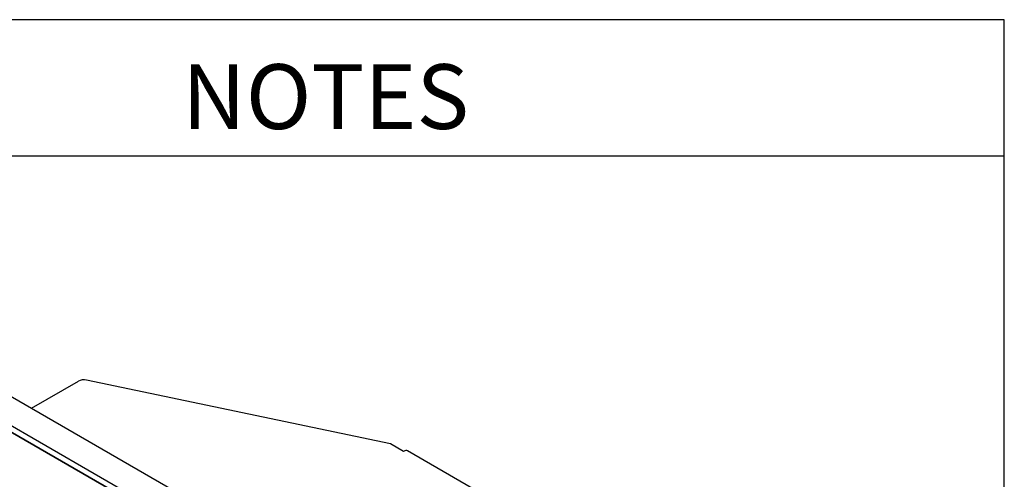
# Model space of a CAD drawing. Units: inches. Extents: x 0 to 147, y 0 to 112.
# Drawn here: x 131 to 147, y 105 to 112 of the extents above; entities that cross this region are included whole.
import ezdxf

# ---------------------------------------------------------------- set-up
doc = ezdxf.new("R2010")
doc.units = ezdxf.units.IN
doc.header["$MEASUREMENT"] = 0
doc.layers.add('CONTINUOUS', color=7, linetype='Continuous')
doc.layers.add('VISIBLE', color=4, linetype='Continuous')

# ---------------------------------------------------------------- blocks, each defined once
blk = doc.blocks.new('BLOCK0')
at = {"layer": 'CONTINUOUS'}
for p, q in [((10.75, 8.25), (0.25, 8.25)), ((10.75, 0.25), (10.75, 8.25)), ((5.55, 8.09), (10.75, 8.09))]:
    blk.add_line(p, q, dxfattribs=at)
at = {"layer": 'CONTINUOUS', "insert": (9.9539, 8.1597), "char_height": 0.075967, "attachment_point": 5}
blk.add_mtext('{\\fMicrosoft Sans Serif|b0|i0|c0|p0;\\C7;NOTES}{\\fArial|b0|i0|c0|p0;\\C7;\\H1.058824x;}', dxfattribs=at)

msp = doc.modelspace()

# ---------------------------------------------------------------- linework, layer by layer
at = {"layer": 'VISIBLE'}
for p, q in [((144.398, 97.705), (127.427, 107.503)), ((129.443, 106.923), (143.394, 98.869)), ((129.018, 106.584), (142.807, 98.624)), ((142.895, 98.675), (129.107, 106.635)), ((131.278, 105.864), (132.05, 106.31)), ((137.171, 105.278), (132.181, 106.326)), ((137.385, 105.154), (137.171, 105.278)), ((137.388, 105.156), (137.385, 105.154)), ((142.579, 102.202), (137.452, 105.162))]:
    msp.add_line(p, q, dxfattribs=at)
for centre, major_axis, start_param, end_param in [((132.139, 106.259), (-0.125, 0), -1.919862, -0.785398), ((137.388, 105.05), (0.065, 0.112), 0, 0.785398)]:
    msp.add_ellipse(centre, major_axis=major_axis, ratio=0.57735, start_param=start_param, end_param=end_param, dxfattribs=at)

# ---------------------------------------------------------------- block references
at = {"layer": 'CONTINUOUS', "xscale": 14, "yscale": 14, "zscale": 14}
msp.add_blockref('BLOCK0', (-3.25, -3.25), dxfattribs=at)

doc.saveas('drawing.dxf')
